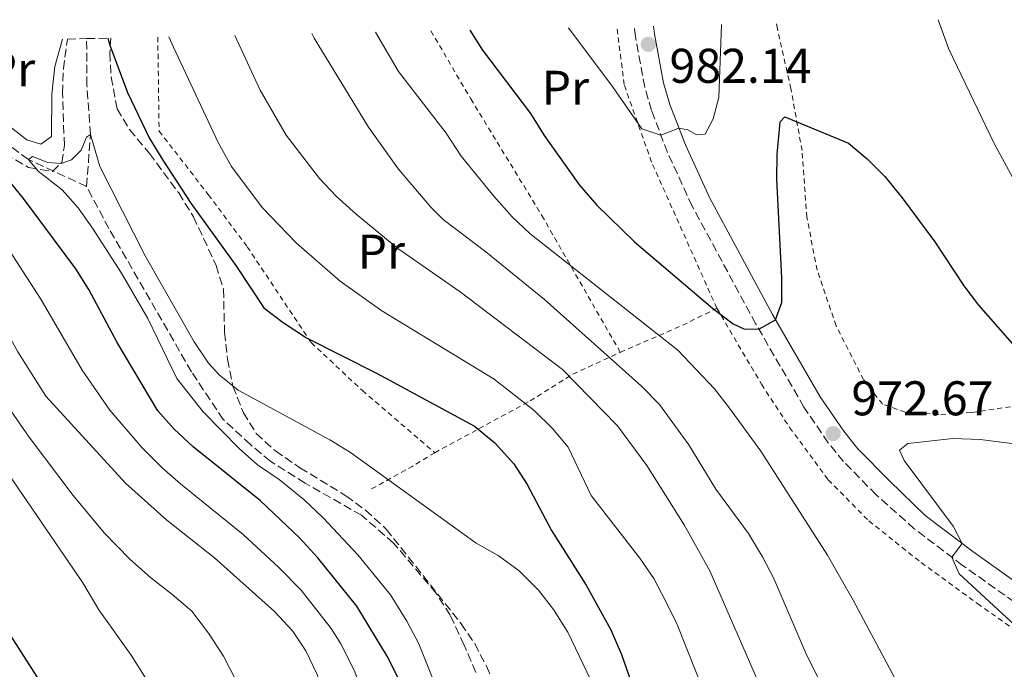
# Model space of a CAD drawing. Units: metres. Extents: x 651387 to 654841, y 4748609 to 4750995.
# Drawn here: x 651507 to 651709, y 4750793 to 4750926 of the extents above; entities that cross this region are included whole.
import ezdxf
from ezdxf.enums import TextEntityAlignment as Align

# ---------------------------------------------------------------- set-up
doc = ezdxf.new("R2010")
doc.units = ezdxf.units.M
doc.header["$MEASUREMENT"] = 0
doc.linetypes.add('DGN Style 2', pattern=[1.7399219301090239, 1.043953158065414, -0.6959687720436097])
doc.linetypes.add('DGN Style 3', pattern=[2.435890702152634, 1.739921930109024, -0.6959687720436097])
for name, color, linetype, lineweight in [('Barranco lineal', 142, 'DGN Style 3', 13), ('Camino', 7, 'DGN Style 3', 0), ('Cota de punto acotado terreno', 7, 'Continuous', 0), ('Curva de nivel directora', 30, 'Continuous', 30), ('Curva de nivel intermedia', 30, 'Continuous', 0), ('Etiqueta de uso rústico', 92, 'Continuous', 0), ('Línea de cambio de uso (parcela vista)', 92, 'Continuous', 0), ('Margen derecho', 7, 'Continuous', 0), ('Punto acotado terreno (símbolo)', 7, 'Continuous', 0), ('Tela metálica o alambrada', 7, 'DGN Style 2', 0), ('Zona arbolada', 92, 'DGN Style 3', 0)]:
    doc.layers.add(name, color=color, linetype=linetype, lineweight=lineweight)
doc.styles.add('Style-Arial', font='arial.ttf')

# ---------------------------------------------------------------- blocks, each defined once
blk = doc.blocks.new('5PATER')
at = {"layer": 'Punto acotado terreno (símbolo)', "linetype": 'Continuous', "lineweight": 0}
h = blk.add_hatch(color=51, dxfattribs=at)
edge = h.paths.add_edge_path()
edge.add_ellipse((0, 0), major_axis=(-0.1095731443231308, -0.1110710700762829), ratio=0.9994222409660317, start_angle=0, end_angle=360)

msp = doc.modelspace()

# ---------------------------------------------------------------- linework, layer by layer
at = {"layer": 'Barranco lineal', "color": 142, "linetype": 'DGN Style 3', "lineweight": 13}
for points in [[(651520.4900000002, 4750892.130000001, 944.429999999993), (651508.5800000001, 4750897.67, 945), (651501.4000000004, 4750902.930000001, 945.9499999999971), (651490.3499999996, 4750910.4, 947.25), (651469.5599999997, 4750921.359999999, 948.2200000000012)], [(651520.4900000002, 4750892.130000001, 944.429999999993), (651521.3200000003, 4750902.800000001, 945), (651520.5700000003, 4750912.939999999, 945.6499999999943), (651520.5199999996, 4750922.49, 946.7599999999949)], [(651600.4000000004, 4750792.26, 939.9600000000064), (651598.04, 4750797.859999999, 940.4400000000023), (651595.1900000004, 4750804.02, 940.6100000000006), (651592.29, 4750808.51, 941.1199999999953), (651583.5599999997, 4750818.82, 942.0399999999937), (651576.9400000004, 4750824.550000001, 942.1399999999995), (651565.3700000001, 4750831.17, 942.3500000000058), (651558.2699999996, 4750835.640000001, 942.6900000000023), (651554.1799999997, 4750839.050000001, 943.0599999999978), (651548.5700000003, 4750844.189999999, 942.9600000000064), (651542.04, 4750854.050000001, 943.2299999999959), (651525.0999999996, 4750883.470000001, 944.1900000000023), (651520.4900000002, 4750892.130000001, 944.429999999993)]]:
    msp.add_polyline3d(points, dxfattribs=at)
at = {"layer": 'Camino', "color": 7, "linetype": 'DGN Style 3', "lineweight": 0}
msp.add_polyline3d([(651728.8599999984, 4750793.939999999, 967.1999999999972), (651700.390000001, 4750814.250000001, 969.779999999999), (651690.4699999989, 4750821.760000001, 970.7700000000042), (651682.6599999992, 4750828.740000002, 971.550000000003), (651675.9400000003, 4750835.570000002, 972.1999999999972), (651672.8099999988, 4750839.440000001, 972.6699999999984), (651667.8099999987, 4750846.779999999, 973.4900000000052), (651657.9299999992, 4750863.840000001, 975.1000000000058), (651644.8500000011, 4750888.060000001, 978.3699999999956), (651639.7999999997, 4750899.109999999, 979.5700000000071), (651636.4899999971, 4750907.740000002, 980.6199999999956), (651635.129999998, 4750912.529999999, 981.1199999999953), (651633.1900000002, 4750922.84, 982.1100000000008), (651632.9399999998, 4750925.000000002, 982.279999999999)], dxfattribs=at)
at = {"layer": 'Curva de nivel directora', "color": 30, "linetype": 'Continuous', "lineweight": 30, "flags": 128}
for points, elevation in [([(651599.1999999997, 4750924.250000001), (651601.8099999982, 4750920.150000001), (651611.6299999997, 4750907.109999999), (651614.4300000003, 4750902.59), (651621.7399999994, 4750892.350000001), (651625.2799999999, 4750888.289999999), (651633.0000000002, 4750880.730000001), (651649.0499999988, 4750867.11), (651653.2699999989, 4750863.910000003), (651655.4599999993, 4750862.840000002), (651658.5399999993, 4750862.77), (651661.9900000005, 4750864.720000001), (651663.2699999991, 4750868.25), (651663.2699999991, 4750873.330000001), (651662.2400000008, 4750893.630000001), (651662.2999999989, 4750898.650000001), (651662.9499999994, 4750905.380000001), (651663.8999999993, 4750906.449999999), (651676.9799999996, 4750901.029999999), (651680.8099999984, 4750897.810000001), (651684.4000000004, 4750894.130000002), (651687.9700000001, 4750889.790000001), (651694.709999999, 4750880.720000001), (651700.6300000001, 4750871.680000002), (651703.6699999999, 4750867.720000001), (651714.5499999986, 4750855.290000001)], 975.0000000000002), ([(651599.1999999997, 4750924.250000001), (651601.8099999982, 4750920.150000001), (651611.6299999997, 4750907.109999999), (651614.4300000003, 4750902.59), (651621.7399999994, 4750892.350000001), (651625.2799999999, 4750888.289999999), (651633.0000000002, 4750880.730000001), (651649.0499999988, 4750867.11), (651653.2699999989, 4750863.910000003), (651655.4599999993, 4750862.840000002), (651658.5399999993, 4750862.77), (651661.9900000005, 4750864.720000001), (651663.2699999991, 4750868.25), (651663.2699999991, 4750873.330000001), (651662.2400000008, 4750893.630000001), (651662.2999999989, 4750898.650000001), (651662.9499999994, 4750905.380000001), (651663.8999999993, 4750906.449999999), (651676.9799999996, 4750901.029999999), (651680.8099999984, 4750897.810000001), (651684.4000000004, 4750894.130000002), (651687.9700000001, 4750889.790000001), (651694.709999999, 4750880.720000001), (651700.6300000001, 4750871.680000002), (651703.6699999999, 4750867.720000001), (651714.5499999986, 4750855.290000001)], 975.0000000000002), ([(651524.8699999988, 4750922.59), (651525.3000000003, 4750921.160000003), (651528.8999999989, 4750911.430000001), (651533.3699999992, 4750902.090000001), (651536.1900000002, 4750897.54), (651541.9399999989, 4750888.680000001), (651551.159999999, 4750875.900000001), (651556.8699999999, 4750867.190000001), (651560.8399999996, 4750864.150000001), (651565.6599999988, 4750861.030000002), (651580.1399999983, 4750853.660000001), (651600.1399999985, 4750842.860000002), (651604.3299999996, 4750839.430000001), (651608.25, 4750835.08), (651610.9700000002, 4750830.890000002), (651615.9399999991, 4750821.440000001), (651623.1200000007, 4750810.2), (651628.1499999999, 4750801.020000001), (651630.3699999994, 4750795.900000002), (651633.8600000008, 4750785.930000001)], 950.0000000000002), ([(651524.8699999988, 4750922.59), (651525.3000000003, 4750921.160000003), (651528.8999999989, 4750911.430000001), (651533.3699999992, 4750902.090000001), (651536.1900000002, 4750897.54), (651541.9399999989, 4750888.680000001), (651551.159999999, 4750875.900000001), (651556.8699999999, 4750867.190000001), (651560.8399999996, 4750864.150000001), (651565.6599999988, 4750861.030000002), (651580.1399999983, 4750853.660000001), (651600.1399999985, 4750842.860000002), (651604.3299999996, 4750839.430000001), (651608.25, 4750835.08), (651610.9700000002, 4750830.890000002), (651615.9399999991, 4750821.440000001), (651623.1200000007, 4750810.2), (651628.1499999999, 4750801.020000001), (651630.3699999994, 4750795.900000002), (651633.8600000008, 4750785.930000001)], 950.0000000000002), ([(651584.9299999982, 4750790.300000001), (651582.2199999992, 4750795.600000001), (651575.9800000007, 4750805.859999999), (651568.01, 4750815.790000001), (651564.2399999994, 4750819.880000001), (651556.1900000004, 4750827.500000001), (651542.4100000005, 4750838.580000001), (651538.4599999988, 4750842.26), (651535.1299999984, 4750846.000000001), (651526.7699999987, 4750860.080000001), (651520.9699999985, 4750870.939999999), (651518.2999999997, 4750875.170000001), (651507.5300000005, 4750889.609999999), (651500.3199999998, 4750898.49)], 950), ([(651584.9299999982, 4750790.300000001), (651582.2199999992, 4750795.600000001), (651575.9800000007, 4750805.859999999), (651568.01, 4750815.790000001), (651564.2399999994, 4750819.880000001), (651556.1900000004, 4750827.500000001), (651542.4100000005, 4750838.580000001), (651538.4599999988, 4750842.26), (651535.1299999984, 4750846.000000001), (651526.7699999987, 4750860.080000001), (651520.9699999985, 4750870.939999999), (651518.2999999997, 4750875.170000001), (651507.5300000005, 4750889.609999999), (651500.3199999998, 4750898.49)], 950), ([(651500.9599999991, 4750805.779999999), (651512.4900000005, 4750787.890000002), (651531.4600000004, 4750749.730000002), (651539.0099999986, 4750736.210000002), (651545.0599999992, 4750727.430000001), (651552.48, 4750713.280000002), (651558.2899999993, 4750703.430000001), (651560.3500000001, 4750698.870000001), (651565.5699999993, 4750683.500000002), (651567.8899999994, 4750673.080000001), (651568.0899999985, 4750667.800000002), (651567.7899999988, 4750662.779999999), (651566.66, 4750657.550000001), (651564.5199999987, 4750652.600000001), (651561.3200000002, 4750648.630000001), (651557.3099999981, 4750645.630000001), (651552.48, 4750644.41), (651550.5399999999, 4750644.150000001)], 975.0000000000002), ([(651500.9599999991, 4750805.779999999), (651512.4900000005, 4750787.890000002), (651531.4600000004, 4750749.730000002), (651539.0099999986, 4750736.210000002), (651545.0599999992, 4750727.430000001), (651552.48, 4750713.280000002), (651558.2899999993, 4750703.430000001), (651560.3500000001, 4750698.870000001), (651565.5699999993, 4750683.500000002), (651567.8899999994, 4750673.080000001), (651568.0899999985, 4750667.800000002), (651567.7899999988, 4750662.779999999), (651566.66, 4750657.550000001), (651564.5199999987, 4750652.600000001), (651561.3200000002, 4750648.630000001), (651557.3099999981, 4750645.630000001), (651552.48, 4750644.41), (651550.5399999999, 4750644.150000001)], 975.0000000000002)]:
    msp.add_lwpolyline(points, dxfattribs=dict(at, elevation=elevation))
at = {"layer": 'Curva de nivel intermedia', "color": 30, "linetype": 'Continuous', "lineweight": 0, "flags": 128}
for points, elevation in [([(651619.4500000007, 4750924.7), (651628.6399999993, 4750912.470000002), (651634.5200000001, 4750903.929999999), (651638.4400000006, 4750902.659999999), (651642.1300000009, 4750904.069999999), (651643.9700000006, 4750903.77), (651645.7200000007, 4750902.71), (651647.5199999999, 4750902.88), (651649.1900000018, 4750905.989999999), (651650.3300000017, 4750910.42), (651650.8500000003, 4750925.399999999)], 980), ([(651619.4500000007, 4750924.7), (651628.6399999993, 4750912.470000002), (651634.5200000001, 4750903.929999999), (651638.4400000006, 4750902.659999999), (651642.1300000009, 4750904.069999999), (651643.9700000006, 4750903.77), (651645.7200000007, 4750902.71), (651647.5199999999, 4750902.88), (651649.1900000018, 4750905.989999999), (651650.3300000017, 4750910.42), (651650.8500000003, 4750925.399999999)], 980), ([(651695.3600000017, 4750926.390000001), (651697.5600000012, 4750920.31), (651706.8400000016, 4750900.970000002), (651714.8600000015, 4750886.21)], 980), ([(651695.3600000017, 4750926.390000001), (651697.5600000012, 4750920.31), (651706.8400000016, 4750900.970000002), (651714.8600000015, 4750886.21)], 980), ([(651566.7300000016, 4750923.529999998), (651567.2400000012, 4750922.59), (651578.3600000012, 4750904.319999999), (651584.5700000006, 4750895.640000001), (651591.1900000012, 4750887.88), (651593.7000000012, 4750885.31), (651602.4600000009, 4750878.659999999), (651614.5100000007, 4750868.850000001), (651634.4800000021, 4750851.06), (651638.120000001, 4750847.329999999), (651644.1500000015, 4750839.03), (651649.7000000015, 4750829.91), (651656.4299999994, 4750820.76), (651659.2900000004, 4750815.999999999), (651661.5900000005, 4750811.56), (651668.1999999998, 4750796.230000001), (651681.7200000006, 4750768.87), (651684.3600000002, 4750764.25), (651704.7100000015, 4750731.189999999), (651710.4300000013, 4750722.53)], 965), ([(651566.7300000016, 4750923.529999998), (651567.2400000012, 4750922.59), (651578.3600000012, 4750904.319999999), (651584.5700000006, 4750895.640000001), (651591.1900000012, 4750887.88), (651593.7000000012, 4750885.31), (651602.4600000009, 4750878.659999999), (651614.5100000007, 4750868.850000001), (651634.4800000021, 4750851.06), (651638.120000001, 4750847.329999999), (651644.1500000015, 4750839.03), (651649.7000000015, 4750829.91), (651656.4299999994, 4750820.76), (651659.2900000004, 4750815.999999999), (651661.5900000005, 4750811.56), (651668.1999999998, 4750796.230000001), (651681.7200000006, 4750768.87), (651684.3600000002, 4750764.25), (651704.7100000015, 4750731.189999999), (651710.4300000013, 4750722.53)], 965), ([(651579.8000000007, 4750923.819999999), (651584.5400000014, 4750915.739999999), (651594.3300000017, 4750903.099999999), (651597.4299999995, 4750898.369999999), (651604.1600000019, 4750890.100000001), (651607.8700000001, 4750885.880000002), (651611.5200000001, 4750882.459999999), (651641.9400000009, 4750858.489999999), (651649.4500000011, 4750850.499999999), (651652.510000001, 4750846.550000002), (651658.9700000008, 4750837.710000001), (651672.6400000011, 4750816.31), (651677.9100000017, 4750807.119999998), (651688.0700000006, 4750788.099999999), (651712.1700000003, 4750747.07)], 970.0000000000002), ([(651579.8000000007, 4750923.819999999), (651584.5400000014, 4750915.739999999), (651594.3300000017, 4750903.099999999), (651597.4299999995, 4750898.369999999), (651604.1600000019, 4750890.100000001), (651607.8700000001, 4750885.880000002), (651611.5200000001, 4750882.459999999), (651641.9400000009, 4750858.489999999), (651649.4500000011, 4750850.499999999), (651652.510000001, 4750846.550000002), (651658.9700000008, 4750837.710000001), (651672.6400000011, 4750816.31), (651677.9100000017, 4750807.119999998), (651688.0700000006, 4750788.099999999), (651712.1700000003, 4750747.07)], 970.0000000000002), ([(651537.4200000016, 4750922.869999999), (651538.3200000002, 4750920.71), (651547.5400000003, 4750901.140000001), (651550.2900000019, 4750896.199999999), (651556.5900000005, 4750887.810000001), (651563.6000000001, 4750880.449999998), (651572.6000000011, 4750872.66), (651581.1500000008, 4750866.55), (651604.1700000009, 4750852.52), (651612.4200000009, 4750846.100000001), (651616.2000000007, 4750842.369999999), (651619.3900000001, 4750838.520000001), (651624.1399999999, 4750828.599999999), (651634.1400000001, 4750815.690000001), (651636.9600000009, 4750811.56), (651639.4500000009, 4750806.79), (651641.8, 4750802.069999998), (651653.7100000014, 4750772.079999999)], 955), ([(651537.4200000016, 4750922.869999999), (651538.3200000002, 4750920.71), (651547.5400000003, 4750901.140000001), (651550.2900000019, 4750896.199999999), (651556.5900000005, 4750887.810000001), (651563.6000000001, 4750880.449999998), (651572.6000000011, 4750872.66), (651581.1500000008, 4750866.55), (651604.1700000009, 4750852.52), (651612.4200000009, 4750846.100000001), (651616.2000000007, 4750842.369999999), (651619.3900000001, 4750838.520000001), (651624.1399999999, 4750828.599999999), (651634.1400000001, 4750815.690000001), (651636.9600000009, 4750811.56), (651639.4500000009, 4750806.79), (651641.8, 4750802.069999998), (651653.7100000014, 4750772.079999999)], 955), ([(651550.9300000012, 4750923.17), (651556.1400000014, 4750911.92), (651561.5200000014, 4750902.649999999), (651568.3200000008, 4750893.720000001), (651571.7600000007, 4750890.100000001), (651575.8900000014, 4750886.4), (651584.4200000007, 4750879.38), (651597.2000000017, 4750870.470000001), (651618.2600000014, 4750854.529999998), (651629.4999999999, 4750842.91), (651635.5700000006, 4750834.749999999), (651643.2300000007, 4750822.579999999), (651648.49, 4750813.109999998), (651665.7200000011, 4750773.56), (651674.8499999995, 4750756.409999998), (651692.2100000002, 4750728.5), (651704.9000000015, 4750711.26), (651710.4699999993, 4750701.98)], 960.0000000000002), ([(651550.9300000012, 4750923.17), (651556.1400000014, 4750911.92), (651561.5200000014, 4750902.649999999), (651568.3200000008, 4750893.720000001), (651571.7600000007, 4750890.100000001), (651575.8900000014, 4750886.4), (651584.4200000007, 4750879.38), (651597.2000000017, 4750870.470000001), (651618.2600000014, 4750854.529999998), (651629.4999999999, 4750842.91), (651635.5700000006, 4750834.749999999), (651643.2300000007, 4750822.579999999), (651648.49, 4750813.109999998), (651665.7200000011, 4750773.56), (651674.8499999995, 4750756.409999998), (651692.2100000002, 4750728.5), (651704.9000000015, 4750711.26), (651710.4699999993, 4750701.98)], 960.0000000000002), ([(651572.2900000005, 4750762.199999998), (651571.5400000017, 4750774.65), (651570.8100000008, 4750780.609999999), (651569.8000000005, 4750785.509999999), (651567.8700000015, 4750791.82), (651565.5500000013, 4750796.65), (651562.7599999997, 4750800.8), (651559.0700000017, 4750804.749999999), (651546.8000000004, 4750815.76), (651536.9900000002, 4750823.5), (651528.5000000009, 4750831.119999999), (651512.1600000019, 4750849.01), (651506.3700000005, 4750858.13), (651503.8800000005, 4750862.75), (651498.9500000019, 4750872.66), (651494.6700000016, 4750883.210000001), (651491.700000001, 4750888.77), (651488.67, 4750893.850000001), (651485.2800000015, 4750897.529999999), (651477.2300000006, 4750905.01), (651472.74, 4750908.390000001), (651452.63, 4750920.980000001)], 960.0000000000002), ([(651572.2900000005, 4750762.199999998), (651571.5400000017, 4750774.65), (651570.8100000008, 4750780.609999999), (651569.8000000005, 4750785.509999999), (651567.8700000015, 4750791.82), (651565.5500000013, 4750796.65), (651562.7599999997, 4750800.8), (651559.0700000017, 4750804.749999999), (651546.8000000004, 4750815.76), (651536.9900000002, 4750823.5), (651528.5000000009, 4750831.119999999), (651512.1600000019, 4750849.01), (651506.3700000005, 4750858.13), (651503.8800000005, 4750862.75), (651498.9500000019, 4750872.66), (651494.6700000016, 4750883.210000001), (651491.700000001, 4750888.77), (651488.67, 4750893.850000001), (651485.2800000015, 4750897.529999999), (651477.2300000006, 4750905.01), (651472.74, 4750908.390000001), (651452.63, 4750920.980000001)], 960.0000000000002), ([(651552.6800000012, 4750820.619999998), (651539.7700000008, 4750830.980000001), (651535.9700000011, 4750834.369999999), (651531.9500000001, 4750838.410000001), (651525.2700000012, 4750846.17), (651519.5700000015, 4750854.369999997), (651511.0900000011, 4750868.960000001), (651503.2400000012, 4750881.140000001), (651501.1, 4750886.409999999), (651498.390000001, 4750890.609999998), (651492.6599999999, 4750897.359999999), (651489.1500000006, 4750900.899999999), (651485.0500000013, 4750904.57), (651478.110000001, 4750909.4), (651457.7300000007, 4750921.099999999)], 955), ([(651552.6800000012, 4750820.619999998), (651539.7700000008, 4750830.980000001), (651535.9700000011, 4750834.369999999), (651531.9500000001, 4750838.410000001), (651525.2700000012, 4750846.17), (651519.5700000015, 4750854.369999997), (651511.0900000011, 4750868.960000001), (651503.2400000012, 4750881.140000001), (651501.1, 4750886.409999999), (651498.390000001, 4750890.609999998), (651492.6599999999, 4750897.359999999), (651489.1500000006, 4750900.899999999), (651485.0500000013, 4750904.57), (651478.110000001, 4750909.4), (651457.7300000007, 4750921.099999999)], 955), ([(651508.5800000011, 4750897.67), (651509.3800000013, 4750898.269999999), (651512.5599999997, 4750897.029999998), (651515.2599999999, 4750896.850000001), (651517.3800000009, 4750897.609999999), (651519.4200000018, 4750899.599999999), (651520.5199999993, 4750902.259999999), (651521.3200000017, 4750902.8), (651523.2500000006, 4750896.199999999), (651532.5300000011, 4750877.88), (651542.5900000016, 4750860.210000001), (651545.5100000007, 4750855.82), (651547.7500000005, 4750853.399999999), (651551.6500000008, 4750850.279999999), (651570.4700000011, 4750840.050000002), (651574.7100000011, 4750837.409999999), (651600.4800000006, 4750818.8), (651605.0400000003, 4750816.300000001), (651609.3400000008, 4750813.100000001), (651613.3200000017, 4750809.17), (651616.3600000015, 4750805.199999998), (651619.3000000007, 4750800.529999999), (651623.9900000002, 4750790.779999999)], 945.0000000000002), ([(651508.5800000011, 4750897.67), (651509.3800000013, 4750898.269999999), (651512.5599999997, 4750897.029999998), (651515.2599999999, 4750896.850000001), (651517.3800000009, 4750897.609999999), (651519.4200000018, 4750899.599999999), (651520.5199999993, 4750902.259999999), (651521.3200000017, 4750902.8), (651523.2500000006, 4750896.199999999), (651532.5300000011, 4750877.88), (651542.5900000016, 4750860.210000001), (651545.5100000007, 4750855.82), (651547.7500000005, 4750853.399999999), (651551.6500000008, 4750850.279999999), (651570.4700000011, 4750840.050000002), (651574.7100000011, 4750837.409999999), (651600.4800000006, 4750818.8), (651605.0400000003, 4750816.300000001), (651609.3400000008, 4750813.100000001), (651613.3200000017, 4750809.17), (651616.3600000015, 4750805.199999998), (651619.3000000007, 4750800.529999999), (651623.9900000002, 4750790.779999999)], 945.0000000000002), ([(651592.6799999997, 4750788.199999999), (651588.7100000001, 4750798.09), (651586.2699999993, 4750802.779999999), (651582.8800000007, 4750808.210000001), (651576.1799999997, 4750816.430000001), (651569.1100000021, 4750824.029999999), (651565.1400000001, 4750827.76), (651560.0400000017, 4750831.910000001), (651555.6100000015, 4750834.929999998), (651551.860000001, 4750838.25), (651544.4500000012, 4750845.82), (651539.0500000011, 4750852.680000001), (651533.0499999997, 4750864.96), (651527.6500000017, 4750874.289999997), (651521.7400000019, 4750883.51), (651518.7900000014, 4750887.71), (651515.4600000009, 4750891.439999999), (651510.5400000013, 4750895.249999999), (651508.5800000011, 4750897.67)], 945.0000000000002), ([(651592.6799999997, 4750788.199999999), (651588.7100000001, 4750798.09), (651586.2699999993, 4750802.779999999), (651582.8800000007, 4750808.210000001), (651576.1799999997, 4750816.430000001), (651569.1100000021, 4750824.029999999), (651565.1400000001, 4750827.76), (651560.0400000017, 4750831.910000001), (651555.6100000015, 4750834.929999998), (651551.860000001, 4750838.25), (651544.4500000012, 4750845.82), (651539.0500000011, 4750852.680000001), (651533.0499999997, 4750864.96), (651527.6500000017, 4750874.289999997), (651521.7400000019, 4750883.51), (651518.7900000014, 4750887.71), (651515.4600000009, 4750891.439999999), (651510.5400000013, 4750895.249999999), (651508.5800000011, 4750897.67)], 945.0000000000002), ([(651501.7700000005, 4750850.600000001), (651508.7100000007, 4750840.57), (651517.7400000008, 4750828.58), (651524.1400000001, 4750820.9), (651529.3800000016, 4750815.5), (651533.6100000006, 4750811.759999999), (651538.0300000019, 4750808.31), (651542.12, 4750804.850000001), (651545.5599999999, 4750800.34), (651548.5900000008, 4750795.609999999), (651551.2400000017, 4750790.52)], 965), ([(651501.7700000005, 4750850.600000001), (651508.7100000007, 4750840.57), (651517.7400000008, 4750828.58), (651524.1400000001, 4750820.9), (651529.3800000016, 4750815.5), (651533.6100000006, 4750811.759999999), (651538.0300000019, 4750808.31), (651542.12, 4750804.850000001), (651545.5599999999, 4750800.34), (651548.5900000008, 4750795.609999999), (651551.2400000017, 4750790.52)], 965), ([(651713.8400000001, 4750799.409999999), (651699.6700000013, 4750812.51), (651698.2000000004, 4750815.909999999), (651700.3100000004, 4750818.71), (651698.4200000018, 4750822.329999999), (651688.35, 4750835.789999999), (651687.4400000003, 4750837.890000001), (651689.1400000014, 4750839.279999998), (651698.3600000015, 4750840.289999999), (651703.9900000017, 4750840.08), (651714.2699999991, 4750838.8)], 970.0000000000002), ([(651713.8400000001, 4750799.409999999), (651699.6700000013, 4750812.51), (651698.2000000004, 4750815.909999999), (651700.3100000004, 4750818.71), (651698.4200000018, 4750822.329999999), (651688.35, 4750835.789999999), (651687.4400000003, 4750837.890000001), (651689.1400000014, 4750839.279999998), (651698.3600000015, 4750840.289999999), (651703.9900000017, 4750840.08), (651714.2699999991, 4750838.8)], 970.0000000000002), ([(651500.7500000012, 4750838.349999998), (651519.7700000004, 4750810.679999999), (651523.0499999993, 4750805.140000001), (651529.6600000011, 4750795.759999999), (651533.0000000005, 4750790.430000001), (651547.2899999999, 4750759.649999999), (651556.4000000006, 4750739.100000001), (651558.7000000007, 4750733.399999999), (651569.5000000009, 4750702.560000001), (651572.570000002, 4750694.349999999), (651582, 4750675.130000001), (651587.6100000005, 4750660.74), (651588.9300000013, 4750655.91), (651589.6900000013, 4750649.489999998), (651589.7500000016, 4750644.380000002), (651589.4000000008, 4750639.399999999), (651588.490000001, 4750634.100000001), (651586.2699999993, 4750630.269999999), (651583.0999999997, 4750628.55), (651578.3099999998, 4750627.119999999), (651567.9299999997, 4750625.519999999), (651562.5700000019, 4750623.810000001), (651558.5500000007, 4750620.840000001)], 970), ([(651500.7500000012, 4750838.349999998), (651519.7700000004, 4750810.679999999), (651523.0499999993, 4750805.140000001), (651529.6600000011, 4750795.759999999), (651533.0000000005, 4750790.430000001), (651547.2899999999, 4750759.649999999), (651556.4000000006, 4750739.100000001), (651558.7000000007, 4750733.399999999), (651569.5000000009, 4750702.560000001), (651572.570000002, 4750694.349999999), (651582, 4750675.130000001), (651587.6100000005, 4750660.74), (651588.9300000013, 4750655.91), (651589.6900000013, 4750649.489999998), (651589.7500000016, 4750644.380000002), (651589.4000000008, 4750639.399999999), (651588.490000001, 4750634.100000001), (651586.2699999993, 4750630.269999999), (651583.0999999997, 4750628.55), (651578.3099999998, 4750627.119999999), (651567.9299999997, 4750625.519999999), (651562.5700000019, 4750623.810000001), (651558.5500000007, 4750620.840000001)], 970), ([(651626.8300000011, 4750622.220000001), (651625.100000001, 4750634.289999999), (651622.1600000019, 4750653.99), (651621.0599999998, 4750658.850000001), (651612.9300000005, 4750680.289999999), (651608.7000000017, 4750689.060000001), (651598.67, 4750711.96), (651591.2000000001, 4750729.689999999), (651587.6300000005, 4750739.019999999), (651585.2900000003, 4750745.98), (651584.0900000001, 4750750.84), (651580.3400000016, 4750776.51), (651579.0499999997, 4750782.439999999), (651575.5500000016, 4750792.560000001), (651572.7300000008, 4750798.140000001), (651570.7599999993, 4750801.249999999), (651564.6000000014, 4750809.13), (651560.0100000004, 4750813.84), (651552.6800000012, 4750820.619999998)], 955), ([(651626.8300000011, 4750622.220000001), (651625.100000001, 4750634.289999999), (651622.1600000019, 4750653.99), (651621.0599999998, 4750658.850000001), (651612.9300000005, 4750680.289999999), (651608.7000000017, 4750689.060000001), (651598.67, 4750711.96), (651591.2000000001, 4750729.689999999), (651587.6300000005, 4750739.019999999), (651585.2900000003, 4750745.98), (651584.0900000001, 4750750.84), (651580.3400000016, 4750776.51), (651579.0499999997, 4750782.439999999), (651575.5500000016, 4750792.560000001), (651572.7300000008, 4750798.140000001), (651570.7599999993, 4750801.249999999), (651564.6000000014, 4750809.13), (651560.0100000004, 4750813.84), (651552.6800000012, 4750820.619999998)], 955)]:
    msp.add_lwpolyline(points, dxfattribs=dict(at, elevation=elevation))
at = {"layer": 'Línea de cambio de uso (parcela vista)', "color": 92, "linetype": 'Continuous', "lineweight": 0}
msp.add_polyline3d([(651515.5899999999, 4750922.390000001, 948.8099999999978), (651513.9900000002, 4750916.800000001, 948.2599999999949), (651513.3499999996, 4750911.08, 947.6499999999943), (651513.29, 4750902.380000001, 946.8999999999943), (651511.1299999999, 4750900.83, 946.6300000000047), (651508.2300000006, 4750901.720000001, 946.6600000000036), (651501.5700000003, 4750906.83, 947.1699999999984), (651493.1600000003, 4750912.859999999, 948.1600000000036), (651484.1600000003, 4750917.470000001, 948.6399999999995), (651476.9900000002, 4750921.52, 949.279999999999)], dxfattribs=at)
at = {"layer": 'Margen derecho', "color": 7, "linetype": 'Continuous', "lineweight": 0}
msp.add_polyline3d([(651811.6200000002, 4750692.270000001, 959.5899999999965), (651807.1000000007, 4750703.52, 959.8600000000008), (651803.16, 4750712.800000003, 960.3300000000017), (651789.3400000001, 4750742.300000003, 961.5), (651785.0700000008, 4750749.83, 961.7299999999959), (651779.2800000017, 4750757.850000001, 962.0700000000071), (651772.1700000016, 4750765.670000001, 962.7899999999937), (651764.4600000002, 4750772.470000001, 963.4700000000014), (651730.8999999989, 4750796.790000002, 967.1999999999972), (651702.4699999974, 4750817.070000002, 969.779999999999), (651692.6900000006, 4750824.470000003, 970.7700000000042), (651685.3900000006, 4750831.609999999, 971.550000000003), (651678.8999999973, 4750838.210000002, 972.1999999999972), (651675.9800000006, 4750841.800000002, 972.6699999999984), (651671.1599999992, 4750848.890000002, 973.4900000000052), (651661.379999998, 4750865.77, 975.1000000000058), (651648.3899999994, 4750889.82, 978.3699999999956), (651643.4499999997, 4750900.640000001, 979.5700000000071), (651640.2499999988, 4750908.990000002, 980.6199999999956), (651638.9899999984, 4750913.439999999, 981.1199999999953), (651637.1099999985, 4750923.430000001, 982.1100000000008), (651636.9099999996, 4750925.090000001, 982.2400000000052)], dxfattribs=at)
at = {"layer": 'Tela metálica o alambrada', "color": 7, "linetype": 'DGN Style 2', "lineweight": 0, "extrusion": (-0.5385902931494391, 0.6254649574817107, 0.564547680083448), "elevation": 2621079.361948574, "flags": 128}
msp.add_lwpolyline([(-3593816.523726929, -1791563.680213956), (-3593830.19052582, -1791556.205054551), (-3593837.461114641, -1791552.946030435)], dxfattribs=at)
at = {"layer": 'Tela metálica o alambrada', "color": 7, "linetype": 'DGN Style 2', "lineweight": 0, "extrusion": (-0.5274385791614457, 0.8090578283724931, 0.2592951514420216), "elevation": 3500273.157269541, "flags": 128}
msp.add_lwpolyline([(-3140356.619166994, -938763.6421396489), (-3140351.175393477, -938764.3462205331), (-3140341.052558439, -938767.1004192857)], dxfattribs=at)
at = {"layer": 'Tela metálica o alambrada', "color": 7, "linetype": 'DGN Style 2', "lineweight": 0}
for points in [[(651710.2199999997, 4750846.84, 971.9799999999959), (651702.1299999999, 4750845.65, 971.1300000000047), (651695.4800000006, 4750845.24, 970.9600000000064), (651688.6200000001, 4750845.730000001, 970.9900000000052), (651683.9299999997, 4750847.390000001, 971.2700000000042), (651680.0300000003, 4750852.42, 971.779999999999), (651674.4100000003, 4750863.480000001, 972.2899999999937), (651670.5199999996, 4750874.930000001, 972.8699999999953), (651668.4000000004, 4750885.779999999, 973.6199999999953), (651667.4100000003, 4750899.52, 974.7100000000064), (651665.1200000001, 4750912.220000001, 975.7299999999959), (651662.3499999996, 4750924.5, 976.5200000000042), (651662.1799999997, 4750925.65, 976.6199999999953)], [(651591.2000000002, 4750924.07, 973.6699999999984), (651599.4000000004, 4750910.119999999, 973.3699999999953), (651614, 4750886.130000001, 972.4799999999959), (651630.0999999996, 4750858.02, 966.7899999999937)], [(651649.9199999999, 4750867.09, 975.6499999999943), (651636.5199999996, 4750897.119999999, 979.1999999999971), (651630.8799999999, 4750913.060000001, 980.9700000000012), (651629.4100000003, 4750924.92, 982.0099999999949)], [(651535.1299999999, 4750922.82, 954.1900000000023), (651535.4000000004, 4750903.480000001, 951.8200000000071), (651545.5, 4750890.439999999, 951.7899999999937), (651553.4900000002, 4750879.720000001, 952.0200000000042), (651566.6200000001, 4750860.029999999, 949.2299999999959), (651577.1399999997, 4750850.16, 948.75), (651592.0099999999, 4750837.4, 947.6900000000023)], [(651649.9199999999, 4750867.09, 975.6499999999943), (651659.0999999996, 4750851.449999999, 973.8099999999978), (651664.8700000001, 4750842.57, 973.1300000000047), (651672.7800000003, 4750831.800000001, 972.6199999999953), (651681.1200000001, 4750823.390000001, 972.6499999999943), (651691.8799999999, 4750814.810000001, 972.6199999999953), (651703.4400000004, 4750806.390000001, 972.0700000000071), (651722.4000000004, 4750793.029999999, 970.2299999999959)], [(651592.0099999999, 4750837.4, 947.6900000000023), (651601.0800000001, 4750842.33, 950.8600000000006), (651611.5599999997, 4750848.039999999, 955.7700000000042), (651620.3700000001, 4750853.539999999, 960.8200000000071), (651630.0999999996, 4750858.02, 966.7899999999937)]]:
    msp.add_polyline3d(points, dxfattribs=at)
at = {"layer": 'Zona arbolada', "color": 92, "linetype": 'DGN Style 3', "lineweight": 0}
for points in [[(651467.4600000001, 4750921.310000001, 957.4499999999971), (651488.9299999997, 4750907.140000001, 957.3999999999943), (651508.6100000005, 4750896.029999999, 956.5099999999949), (651513.5099999999, 4750895.180000001, 955.9700000000012), (651515.4000000004, 4750897.029999999, 955.7599999999949), (651515.9500000002, 4750900.529999999, 955.6199999999953), (651515.5599999997, 4750911.289999999, 955.4199999999984), (651515.7400000002, 4750916.279999999, 955.2100000000064), (651516.5899999999, 4750922.41, 955.050000000003)], [(651488.9299999997, 4750907.140000001, 957.3999999999943), (651508.6100000005, 4750896.029999999, 956.5099999999949), (651513.5099999999, 4750895.180000001, 955.9700000000012), (651515.4000000004, 4750897.029999999, 955.7599999999949), (651515.9500000002, 4750900.529999999, 955.6199999999953), (651515.5599999997, 4750911.289999999, 955.4199999999984), (651515.7400000002, 4750916.279999999, 955.2100000000064), (651516.5899999999, 4750922.41, 955.050000000003), (651520.5199999996, 4750922.49, 946.7599999999949), (651525.5199999996, 4750922.609999999, 954.7200000000012), (651525.2800000003, 4750919.560000001, 954.6699999999984), (651525.54, 4750914.58, 954.3099999999978), (651526.79, 4750908.09, 954.1300000000047), (651529.3399999999, 4750903.789999999, 954.1300000000047), (651533.4000000004, 4750898.92, 954.1300000000047), (651539.4299999997, 4750890.77, 954.1300000000047), (651542.4299999997, 4750885.869999999, 954.25), (651547.1200000001, 4750875.9, 954.1300000000047), (651548.6100000005, 4750870.970000001, 954.0599999999978), (651548.8399999999, 4750862.140000001, 953.7200000000012), (651549.4500000002, 4750856.59, 953.6499999999943), (651550.5599999997, 4750851.060000001, 953.6499999999943), (651552.7000000002, 4750845.609999999, 953.4400000000023), (651555.3399999999, 4750841.369999999, 953.3800000000047), (651559.2800000003, 4750837.77, 953.3800000000047), (651564.3099999997, 4750834.32, 953.3800000000047), (651573.7699999996, 4750828.550000001, 953.029999999999), (651577.7800000003, 4750825.57, 953.029999999999), (651582.04, 4750821.710000001, 952.9700000000012), (651597.4199999999, 4750802.24, 952.6300000000047), (651600.2100000001, 4750798.09, 952.4199999999984), (651602.6299999999, 4750793.539999999, 952.4199999999984), (651604.5700000003, 4750788.83, 952.3699999999953)], [(651525.5199999996, 4750922.609999999, 954.7200000000012), (651525.2800000003, 4750919.560000001, 954.6699999999984), (651525.54, 4750914.58, 954.3099999999978), (651526.79, 4750908.09, 954.1300000000047), (651529.3399999999, 4750903.789999999, 954.1300000000047), (651533.4000000004, 4750898.92, 954.1300000000047), (651539.4299999997, 4750890.77, 954.1300000000047), (651542.4299999997, 4750885.869999999, 954.25), (651547.1200000001, 4750875.9, 954.1300000000047), (651548.6100000005, 4750870.970000001, 954.0599999999978), (651548.8399999999, 4750862.140000001, 953.7200000000012), (651549.4500000002, 4750856.59, 953.6499999999943), (651550.5599999997, 4750851.060000001, 953.6499999999943), (651552.7000000002, 4750845.609999999, 953.4400000000023), (651555.3399999999, 4750841.369999999, 953.3800000000047), (651559.2800000003, 4750837.77, 953.3800000000047), (651564.3099999997, 4750834.32, 953.3800000000047), (651573.7699999996, 4750828.550000001, 953.029999999999), (651577.7800000003, 4750825.57, 953.029999999999), (651582.04, 4750821.710000001, 952.9700000000012), (651597.4199999999, 4750802.24, 952.6300000000047), (651600.2100000001, 4750798.09, 952.4199999999984), (651602.6299999999, 4750793.539999999, 952.4199999999984), (651604.5700000003, 4750788.83, 952.3699999999953)]]:
    msp.add_polyline3d(points, dxfattribs=at)

# ---------------------------------------------------------------- block references
at = {"layer": 'Punto acotado terreno (símbolo)', "color": 7, "linetype": 'Continuous', "lineweight": 0, "xscale": 10, "yscale": 10, "zscale": 10}
for p in [(651635.839999999, 4750921.32, 982.1399999999995), (651635.839999999, 4750921.32, 982.1399999999995), (651673.8000000013, 4750841.33, 972.6699999999984), (651673.8000000013, 4750841.33, 972.6699999999984)]:
    msp.add_blockref('5PATER', p, dxfattribs=at)

# ---------------------------------------------------------------- texts
at = {"layer": 'Cota de punto acotado terreno', "color": 7, "linetype": 'Continuous', "lineweight": 0, "style": 'Style-Arial'}
for s, p in [('982.14', (651640.2000000002, 4750913.41, 982.1399999999995)), ('982.14', (651640.2000000002, 4750913.41, 982.1399999999995)), ('972.67', (651677.55, 4750845.08, 972.6699999999984)), ('972.67', (651677.55, 4750845.08, 972.6699999999984))]:
    msp.add_text(s, height=7.000000000000002, dxfattribs=at).set_placement(p)
at = {"layer": 'Etiqueta de uso rústico', "color": 92, "linetype": 'Continuous', "lineweight": 0, "style": 'Style-Arial'}
for p in [(651505.085456609, 4750916.220010001, 948.9100000000036), (651618.8154566094, 4750912.390010001, 976.9100000000036), (651581.015456608, 4750878.710010001, 958.1699999999984)]:
    msp.add_text('Pr', height=7.000000000000002, dxfattribs=at).set_placement(p, align=Align.MIDDLE_CENTER)

doc.saveas('drawing.dxf')
